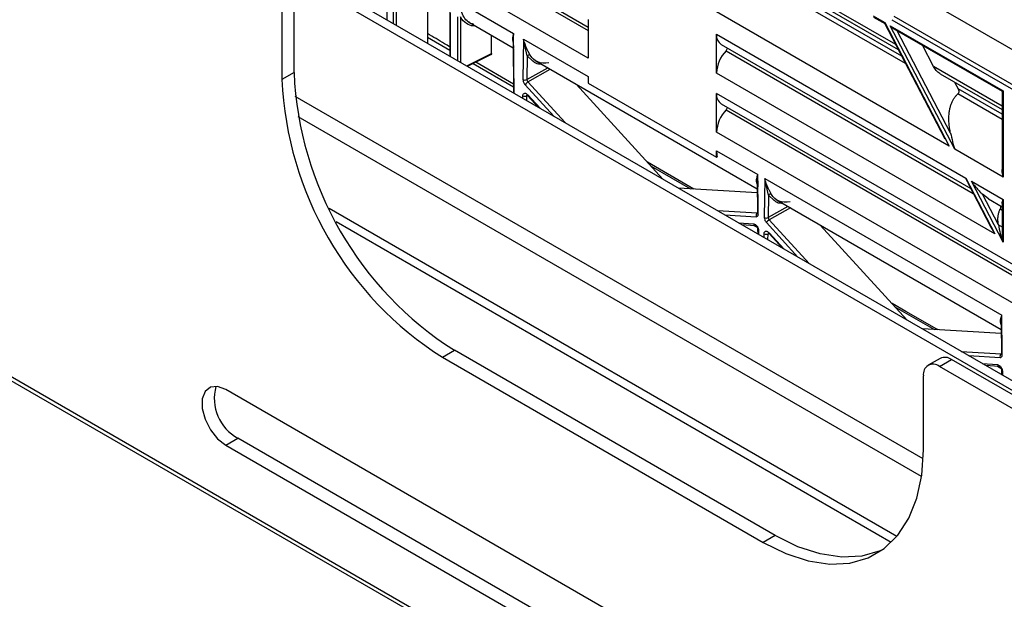
# Paper-space layout '_Isometric' of a CAD drawing. Units: millimetres. Extents: x -352 to 369, y -203 to 286.
# Drawn here: x -211 to -124, y -79 to -28 of the extents above; entities that cross this region are included whole.
import ezdxf

# ---------------------------------------------------------------- set-up
doc = ezdxf.new("R2010")
doc.units = ezdxf.units.MM

psp = doc.layouts.new('_Isometric')

# ---------------------------------------------------------------- linework, layer by layer
at = {"color": 7, "linetype": 'Continuous', "lineweight": 25}
for p, q in [((-44.909, -104.698), (-229.456, 1.839)), ((-230.163, 1.431), (-46.323, -104.698)), ((-166.436, -11.134), (-133.03, -30.419)), ((-132.723, -31.008), (-165.773, -11.928)), ((-132.39, -31.647), (-165.951, -12.273)), ((-178.114, -27.8), (-178.114, -22.561)), ((-177.555, -28.123), (-177.555, -22.884)), ((-177.277, -28.283), (-177.277, -23.863)), ((-167.664, -24.222), (-160.372, -28.432)), ((-167.206, -24.781), (-160.372, -28.727)), ((-133.257, -29.984), (-143.034, -24.339)), ((-186.323, -32.445), (-186.323, -25.913)), ((-174.549, -25.904), (-174.549, -29.858)), ((-130.656, -25.974), (-114.006, -35.586)), ((-187.383, -26.525), (-187.383, -33.058)), ((-171.646, -26.295), (-166.956, -29.003)), ((-160.372, -31.185), (-168.075, -26.737)), ((-172.571, -27.113), (-172.571, -31)), ((-172.513, -31.034), (-172.513, -27.194)), ((-171.919, -27.537), (-171.919, -31.376)), ((-171.641, -27.54), (-171.641, -31.537)), ((-160.372, -27.755), (-160.372, -31.185)), ((-128.538, -38.936), (-149.058, -27.09)), ((-135.26, -27.433), (-134.222, -28.032)), ((-135.208, -27.548), (-134.169, -28.148)), ((-133.604, -27.782), (-113.6, -39.33)), ((-133.434, -27.479), (-113.43, -39.027)), ((-265.817, -28.127), (-125.457, -109.156)), ((-125.164, -108.987), (-265.524, -27.958)), ((-170.816, -28.028), (-170.982, -27.949)), ((-170.86, -28.034), (-167, -30.262)), ((-134.272, -28.035), (-128.922, -38.299)), ((-134.222, -28.032), (-128.538, -38.936)), ((-133.74, -28.311), (-123.785, -34.057)), ((-128.056, -39.214), (-133.74, -28.311)), ((-133.419, -28.581), (-123.858, -34.1)), ((-174.549, -29.314), (-172.571, -30.456)), ((-168.914, -30.769), (-168.914, -29.158)), ((-166.901, -34.273), (-166.956, -29.003)), ((-166.09, -29.502), (-166.128, -33.065)), ((-166.09, -29.502), (-160.372, -32.803)), ((-165.759, -30.975), (-166.09, -29.502)), ((-149.058, -29.06), (-127.069, -41.754)), ((-149.058, -32.49), (-149.058, -29.06)), ((-128.418, -37.781), (-133.126, -28.75)), ((-167.068, -29.554), (-167.005, -29.844)), ((-167.007, -29.637), (-166.959, -34.24)), ((-148.644, -29.976), (-126.639, -42.679)), ((-129.913, -31.914), (-130.889, -30.041)), ((-171.089, -31.855), (-168.914, -30.769)), ((-171.024, -31.893), (-168.961, -30.863)), ((-165.759, -30.975), (-165.781, -33.071)), ((-165.247, -31.442), (-165.759, -30.975)), ((-165.496, -30.914), (-165.673, -30.577)), ((-148.221, -30.515), (-126.419, -43.101)), ((-170.519, -31.641), (-166.965, -33.693)), ((-166.967, -33.462), (-170.278, -31.521)), ((-165.781, -33.071), (-163.935, -32.031)), ((-164.979, -31.403), (-165.178, -31.292)), ((-164.991, -31.422), (-145.47, -42.691)), ((-123.858, -35.409), (-129.913, -31.914)), ((-186.323, -32.445), (-187.383, -33.058)), ((-165.697, -33.27), (-163.719, -32.156)), ((-160.372, -32.803), (-160.372, -33.389)), ((-124.512, -46.66), (-149.058, -32.49)), ((-129.333, -32.554), (-123.858, -35.714)), ((-165.94, -33.513), (-163.396, -36.296)), ((-165.697, -33.27), (-162.413, -36.864)), ((-153.782, -41.847), (-161.427, -33.48)), ((-160.372, -33.389), (-149.058, -39.92)), ((-128.067, -33.284), (-127.76, -33.873)), ((-130.833, -66.526), (-186.211, -34.557)), ((-166.145, -34.71), (-166.143, -34.493)), ((-165.8, -34.909), (-165.795, -34.498)), ((-165.722, -34.463), (-165.795, -34.498)), ((-165.704, -34.485), (-164.754, -35.513)), ((-165.698, -34.417), (-164.605, -35.599)), ((-98.146, -63.677), (-149.058, -34.286)), ((-149.058, -37.716), (-149.058, -34.286)), ((-123.858, -36.572), (-127.766, -34.316)), ((-123.858, -36.125), (-127.76, -33.873)), ((-123.858, -34.099), (-123.858, -41.007)), ((-123.785, -34.057), (-123.785, -41.68)), ((-148.644, -35.202), (-98.146, -64.354)), ((-130.976, -68.077), (-185.959, -36.336)), ((-148.221, -35.741), (-98.146, -64.649)), ((-98.146, -67.106), (-149.058, -37.716)), ((-128.538, -38.936), (-128.863, -38.269)), ((-149.058, -39.335), (-145.411, -41.44)), ((-149.058, -39.92), (-149.058, -39.335)), ((-149.058, -39.92), (-149.01, -39.893)), ((-123.785, -41.68), (-128.056, -39.214)), ((-151.06, -42.72), (-155.153, -40.346)), ((-154.833, -40.696), (-151.359, -42.702)), ((-145.375, -44.924), (-145.411, -41.44)), ((-145.403, -42.519), (-145.411, -41.44)), ((-145.475, -42.289), (-145.539, -42.027)), ((-145.477, -42.095), (-145.448, -44.825)), ((-144.814, -41.785), (-144.85, -45.228)), ((-144.814, -41.785), (-123.901, -53.857)), ((-144.482, -43.258), (-144.814, -41.785)), ((-127.069, -41.754), (-124.512, -46.66)), ((-126.904, -42.153), (-127.069, -41.754)), ((-126.911, -42.157), (-124.873, -46.067)), ((-126.587, -42.033), (-123.785, -43.65)), ((-123.785, -47.407), (-126.587, -42.033)), ((-145.467, -43.056), (-152.41, -42.638)), ((-144.482, -43.258), (-144.502, -45.234)), ((-143.97, -43.725), (-144.482, -43.258)), ((-144.219, -43.197), (-144.397, -42.86)), ((-124.205, -45.863), (-125.603, -43.181)), ((-125.065, -43.578), (-125.603, -43.181)), ((-142.763, -44.254), (-144.502, -45.234)), ((-143.702, -43.685), (-143.901, -43.575)), ((-143.714, -43.705), (-123.96, -55.109)), ((-125.07, -43.585), (-123.858, -44.285)), ((-123.858, -43.984), (-123.858, -46.617)), ((-123.785, -43.65), (-123.785, -47.407)), ((-133.148, -73.352), (-183.218, -44.447)), ((-148.982, -44.618), (-145.465, -44.829)), ((-148.34, -44.988), (-145.563, -45.155)), ((-145.448, -44.818), (-145.465, -44.829)), ((-142.547, -44.379), (-144.419, -45.433)), ((-124.04, -44.475), (-123.858, -44.58)), ((-133.645, -73.882), (-182.613, -45.613)), ((-147.131, -45.686), (-145.805, -45.783)), ((-146.862, -45.841), (-145.647, -45.931)), ((-145.783, -45.921), (-145.483, -46.094)), ((-144.662, -45.676), (-141.886, -48.714)), ((-144.419, -45.433), (-140.902, -49.282)), ((-132.271, -54.264), (-139.917, -45.897)), ((-124.205, -45.863), (-123.858, -46.063)), ((-145.433, -46.273), (-145.429, -46.668)), ((-145.36, -46.373), (-145.357, -46.71)), ((-144.868, -46.992), (-144.865, -46.659)), ((-144.523, -47.192), (-144.517, -46.665)), ((-144.444, -46.63), (-144.517, -46.665)), ((-144.426, -46.652), (-143.243, -47.93)), ((-144.42, -46.584), (-143.095, -48.016)), ((-124.512, -46.66), (-124.868, -46.065)), ((-133.323, -53.114), (-129.849, -55.119)), ((-123.964, -54.706), (-124.029, -54.445)), ((-123.966, -54.513), (-123.938, -57.242)), ((-123.865, -57.342), (-123.901, -53.857)), ((-123.893, -54.937), (-123.901, -53.857)), ((-123.957, -55.473), (-130.9, -55.056)), ((-173.241, -57.553), (-172.181, -56.94)), ((-143.896, -73.268), (-172.181, -56.94)), ((-127.472, -57.035), (-123.955, -57.247)), ((-123.938, -57.236), (-123.955, -57.247)), ((-173.241, -57.553), (-144.957, -73.881)), ((-129.34, -57.654), (-130.4, -58.266)), ((-129.401, -58.365), (-128.34, -57.753)), ((-0.106, -131.78), (-128.34, -57.753)), ((-126.829, -57.406), (-124.053, -57.573)), ((-125.621, -58.104), (-124.295, -58.201)), ((-1.167, -132.393), (-129.401, -58.365)), ((-125.352, -58.259), (-124.137, -58.348)), ((-124.272, -58.338), (-123.973, -58.511)), ((-123.923, -58.691), (-123.919, -59.086)), ((-123.85, -58.79), (-123.847, -59.128)), ((-130.815, -65.714), (-130.815, -59.182)), ((-125.865, -98.783), (-192.333, -60.412)), ((-192.333, -65.311), (-191.272, -64.699)), ((-124.804, -103.07), (-191.272, -64.699)), ((-192.333, -65.311), (-125.865, -103.683)), ((-143.896, -73.268), (-144.957, -73.881))]:
    psp.add_line(p, q, dxfattribs=at)
at = {"color": 7, "linetype": 'Continuous', "lineweight": 25, "flags": 128}
for points in [[(-165.698, -34.417), (-165.708, -34.443), (-165.711, -34.465), (-165.708, -34.481), (-165.704, -34.485)], [(-144.42, -46.584), (-144.43, -46.61), (-144.433, -46.631), (-144.43, -46.647), (-144.426, -46.652)], [(-129.543, -55.138), (-129.637, -55.083), (-132.368, -53.51), (-133.567, -52.82), (-133.619, -52.789)], [(-192.333, -60.412), (-193.059, -60.141), (-193.697, -60.198), (-194.17, -60.576), (-194.422, -61.23), (-194.422, -62.081), (-194.17, -63.026), (-193.697, -63.951), (-193.059, -64.745), (-192.333, -65.311)], [(-144.957, -73.881), (-142.944, -74.876), (-140.973, -75.519), (-139.082, -75.796), (-137.311, -75.702), (-135.696, -75.238), (-134.269, -74.414), (-133.06, -73.247), (-132.093, -71.76), (-131.388, -69.984), (-130.959, -67.955), (-130.815, -65.714)], [(-134.441, -74.54), (-134.635, -74.626), (-136.25, -75.09), (-138.021, -75.184), (-139.912, -74.907), (-141.884, -74.264), (-143.896, -73.268)]]:
    psp.add_lwpolyline(points, dxfattribs=at)
at = {"color": 7, "linetype": 'Continuous', "lineweight": 25}
for centre, radius, start, end in [((-148.068, -29.164), 0.996, 174.0336, 234.65422), ((-148.582, -30.183), 0.491, 317.41593, 347.61636), ((-165.587, -31.118), 0.223, 65.88391, 140.0308), ((-145.951, -32.643), 3.11, 136.84996, 177.18528), ((-155.737, -31.117), 30.614, 182.48735, 237.51265), ((-156.798, -31.729), 30.614, 182.48713, 237.51287), ((-165.948, -32.727), 0.382, 241.99808, 296.04094), ((-165.335, -33.875), 0.705, 120.92202, 149.12071), ((-165.963, -34.155), 0.382, 241.99807, 296.04108), ((-148.068, -34.39), 0.996, 174.0336, 234.65422), ((-148.582, -35.409), 0.491, 317.41593, 347.61636), ((-145.951, -37.869), 3.11, 136.84996, 177.18528), ((-145.973, -39.348), 3.085, 179.74362, 190.15868), ((-144.311, -43.401), 0.223, 65.88391, 140.0308), ((-145.288, -45.06), 0.291, 127.34914, 199.09579), ((-145.328, -44.813), 0.121, 185.79435, 246.91453), ((-145.619, -45.742), 0.191, 192.64828, 261.5354), ((-144.67, -44.891), 0.382, 241.99808, 296.04094), ((-144.057, -46.038), 0.705, 120.922, 149.12071), ((-145.316, -46.263), 0.118, 184.9721, 247.86384), ((-144.685, -46.322), 0.382, 241.99807, 296.04108), ((-123.778, -57.478), 0.291, 127.34914, 199.09579), ((-123.817, -57.23), 0.121, 185.79435, 246.91453), ((-129.953, -59.042), 0.873, 50.79671, 189.21404), ((-128.926, -58.57), 1.006, 54.38242, 114.30712), ((-124.109, -58.159), 0.191, 192.64828, 261.5354), ((-123.806, -58.681), 0.118, 184.9721, 247.86384), ((-189.354, -61.193), 3.997, 164.51307, 241.3143)]:
    psp.add_arc(centre, radius, start, end, dxfattribs=at)
for points, knots in [([(-170.456, -28.2), (-170.821, -28.111), (-171.124, -27.89), (-171.536, -27.23), (-171.646, -26.792), (-171.646, -26.295)], [0, 0, 0, 0, 0.5, 0.5, 1, 1, 1, 1]), ([(-170.366, -28.319), (-170.412, -28.323), (-170.7, -28.35), (-170.923, -28.221), (-171.111, -28.113)], [0, 0, 0, 0, 0.1594955, 1, 1, 1, 1]), ([(-133.74, -28.311), (-133.652, -28.406), (-133.556, -28.51), (-133.428, -28.573), (-133.417, -28.578)], [0, 0, 0, 0, 0.917985, 1, 1, 1, 1]), ([(-172.571, -30.176), (-172.729, -30.083), (-173.391, -29.696), (-174.049, -29.306), (-174.549, -29.01)], [0, 0, 0, 0, 0.238952, 1, 1, 1, 1]), ([(-166.956, -29.003), (-166.97, -29.047), (-167.001, -29.144), (-167.035, -29.284), (-167.06, -29.423), (-167.065, -29.51), (-167.068, -29.554)], [0, 0, 0, 0, 0.229655, 0.504069, 0.751573, 1, 1, 1, 1]), ([(-166.956, -29.003), (-166.965, -29.074), (-166.982, -29.207), (-166.997, -29.386), (-167.005, -29.535), (-167.008, -29.699), (-167.002, -29.879), (-166.982, -30.074), (-166.957, -30.194), (-166.946, -30.248)], [0, 0, 0, 0, 0.1656, 0.307605, 0.426015, 0.52083, 0.705114, 0.864817, 1, 1, 1, 1]), ([(-165.673, -30.577), (-165.714, -30.504), (-165.875, -30.213), (-165.998, -29.807), (-166.09, -29.502)], [0, 0, 0, 0, 0.249344, 1, 1, 1, 1]), ([(-168.914, -30.769), (-168.914, -30.785), (-168.915, -30.816), (-168.927, -30.851), (-168.948, -30.873), (-168.977, -30.88), (-169.014, -30.872), (-169.041, -30.858), (-169.055, -30.85)], [0, 0, 0, 0, 0.189558, 0.352369, 0.5, 0.647631, 0.810442, 1, 1, 1, 1]), ([(-163.857, -31.573), (-164.21, -31.641), (-164.54, -31.618), (-165.101, -31.392), (-165.332, -31.19), (-165.496, -30.914)], [0, 0, 0, 0, 0.5, 0.5, 1, 1, 1, 1]), ([(-164.525, -31.691), (-164.564, -31.694), (-164.779, -31.708), (-165.046, -31.648), (-165.202, -31.488), (-165.247, -31.442)], [0, 0, 0, 0, 0.136226, 0.750142, 1, 1, 1, 1]), ([(-129.33, -32.548), (-129.346, -32.541), (-129.478, -32.481), (-129.693, -32.267), (-129.839, -32.032), (-129.913, -31.914)], [0, 0, 0, 0, 0.065974, 0.532053, 1, 1, 1, 1]), ([(-166.128, -33.065), (-166.128, -33.1), (-166.124, -33.137), (-166.108, -33.212), (-166.095, -33.255), (-166.046, -33.372), (-166.003, -33.443), (-165.94, -33.513)], [0, 0, 0, 0, 0.25, 0.25, 0.5, 0.5, 1, 1, 1, 1]), ([(-165.781, -33.071), (-165.78, -33.084), (-165.78, -33.11), (-165.769, -33.153), (-165.751, -33.195), (-165.727, -33.236), (-165.707, -33.258), (-165.697, -33.27)], [0, 0, 0, 0, 0.200041, 0.399976, 0.599891, 0.799871, 1, 1, 1, 1]), ([(-166.143, -34.493), (-166.142, -34.457), (-166.138, -34.425), (-166.119, -34.366), (-166.104, -34.341), (-166.053, -34.284), (-166.012, -34.271), (-165.932, -34.269), (-165.892, -34.279), (-165.804, -34.323), (-165.754, -34.357), (-165.698, -34.417)], [0, 0, 0, 0, 0.125, 0.125, 0.25, 0.25, 0.5, 0.5, 0.75, 0.75, 1, 1, 1, 1]), ([(-165.795, -34.498), (-165.795, -34.484), (-165.794, -34.455), (-165.778, -34.425), (-165.758, -34.407), (-165.74, -34.405), (-165.733, -34.404)], [0, 0, 0, 0, 0.287316, 0.561535, 0.82291, 1, 1, 1, 1]), ([(-165.746, -34.419), (-165.747, -34.422), (-165.748, -34.429), (-165.732, -34.451), (-165.711, -34.476), (-165.699, -34.49)], [0, 0, 0, 0, 0.2645149, 0.6173509, 1, 1, 1, 1]), ([(-128.418, -37.781), (-128.435, -37.706), (-128.469, -37.556), (-128.508, -37.333), (-128.539, -37.112), (-128.56, -36.895), (-128.572, -36.68), (-128.574, -36.468), (-128.566, -36.259), (-128.549, -36.053), (-128.518, -35.809), (-128.464, -35.536), (-128.376, -35.242), (-128.262, -34.972), (-128.123, -34.727), (-127.959, -34.505), (-127.831, -34.379), (-127.766, -34.316)], [0, 0, 0, 0, 0.059154, 0.117291, 0.174533, 0.231007, 0.286845, 0.342184, 0.397164, 0.451928, 0.506622, 0.59386, 0.67782, 0.759407, 0.839606, 0.919454, 1, 1, 1, 1]), ([(-127.76, -33.873), (-127.75, -33.895), (-127.73, -33.937), (-127.71, -33.997), (-127.699, -34.046), (-127.692, -34.085), (-127.687, -34.145), (-127.698, -34.234), (-127.743, -34.289), (-127.766, -34.316)], [0, 0, 0, 0, 0.151147, 0.278516, 0.382106, 0.461927, 0.51802, 0.757097, 1, 1, 1, 1]), ([(-123.857, -34.099), (-123.858, -34.099), (-123.86, -34.101), (-123.841, -34.089), (-123.804, -34.068), (-123.785, -34.057)], [0, 0, 0, 0, 0.049548, 0.510427, 1, 1, 1, 1]), ([(-128.418, -37.781), (-128.358, -38.032), (-128.309, -38.279), (-128.196, -38.76), (-128.133, -38.993), (-128.056, -39.214)], [0, 0, 0, 0, 0.5, 0.5, 1, 1, 1, 1]), ([(-145.539, -42.027), (-145.537, -42), (-145.535, -41.942), (-145.522, -41.849), (-145.502, -41.742), (-145.468, -41.607), (-145.432, -41.501), (-145.411, -41.44)], [0, 0, 0, 0, 0.149755, 0.31313, 0.490175, 0.702189, 1, 1, 1, 1]), ([(-123.785, -41.68), (-123.834, -41.464), (-123.884, -41.242), (-123.857, -41.014), (-123.856, -41.008)], [0, 0, 0, 0, 0.972593, 1, 1, 1, 1]), ([(-144.397, -42.86), (-144.437, -42.787), (-144.598, -42.496), (-144.721, -42.09), (-144.814, -41.785)], [0, 0, 0, 0, 0.249344, 1, 1, 1, 1]), ([(-126.587, -42.033), (-126.543, -42.095), (-126.468, -42.201), (-126.347, -42.36), (-126.232, -42.504), (-126.1, -42.661), (-125.967, -42.811), (-125.832, -42.955), (-125.712, -43.077), (-125.637, -43.148), (-125.603, -43.181)], [0, 0, 0, 0, 0.150383, 0.256882, 0.394747, 0.514443, 0.660902, 0.790449, 0.903348, 1, 1, 1, 1]), ([(-142.58, -43.856), (-142.933, -43.924), (-143.263, -43.901), (-143.824, -43.675), (-144.055, -43.473), (-144.219, -43.197)], [0, 0, 0, 0, 0.5, 0.5, 1, 1, 1, 1]), ([(-143.248, -43.974), (-143.287, -43.976), (-143.503, -43.991), (-143.769, -43.931), (-143.925, -43.771), (-143.97, -43.725)], [0, 0, 0, 0, 0.136226, 0.750142, 1, 1, 1, 1]), ([(-124.039, -44.18), (-124.035, -44.19), (-124.017, -44.235), (-124.01, -44.315), (-124.013, -44.406), (-124.032, -44.454), (-124.04, -44.475)], [0, 0, 0, 0, 0.101851, 0.464035, 0.762203, 1, 1, 1, 1]), ([(-123.856, -43.984), (-123.857, -43.982), (-123.884, -43.881), (-123.834, -43.764), (-123.785, -43.65)], [0, 0, 0, 0, 0.027084, 1, 1, 1, 1]), ([(-145.563, -45.155), (-145.515, -45.158), (-145.474, -45.147), (-145.403, -45.078), (-145.374, -45.018), (-145.375, -44.924)], [0, 0, 0, 0, 0.5, 0.5, 1, 1, 1, 1]), ([(-124.205, -45.863), (-124.214, -45.803), (-124.23, -45.685), (-124.242, -45.511), (-124.244, -45.344), (-124.236, -45.183), (-124.218, -45.028), (-124.189, -44.88), (-124.15, -44.738), (-124.101, -44.602), (-124.06, -44.517), (-124.04, -44.475)], [0, 0, 0, 0, 0.122837, 0.241428, 0.356268, 0.4679, 0.576917, 0.683953, 0.78968, 0.894793, 1, 1, 1, 1]), ([(-145.805, -45.783), (-145.755, -45.787), (-145.697, -45.808), (-145.603, -45.879), (-145.571, -45.907), (-145.517, -45.968), (-145.493, -46), (-145.434, -46.091), (-145.409, -46.148), (-145.373, -46.257), (-145.361, -46.313), (-145.36, -46.373)], [0, 0, 0, 0, 0.25, 0.25, 0.375, 0.375, 0.5, 0.5, 0.75, 0.75, 1, 1, 1, 1]), ([(-145.674, -45.927), (-145.662, -45.928), (-145.639, -45.931), (-145.599, -45.953), (-145.558, -45.988), (-145.518, -46.035), (-145.483, -46.09), (-145.456, -46.152), (-145.437, -46.215), (-145.435, -46.254), (-145.433, -46.274)], [0, 0, 0, 0, 0.11874, 0.239603, 0.362467, 0.487112, 0.613341, 0.740995, 0.869921, 1, 1, 1, 1]), ([(-144.85, -45.228), (-144.85, -45.289), (-144.84, -45.352), (-144.784, -45.505), (-144.736, -45.595), (-144.662, -45.676)], [0, 0, 0, 0, 0.5, 0.5, 1, 1, 1, 1]), ([(-144.502, -45.234), (-144.502, -45.247), (-144.501, -45.274), (-144.49, -45.316), (-144.473, -45.359), (-144.449, -45.399), (-144.429, -45.422), (-144.419, -45.433)], [0, 0, 0, 0, 0.199817, 0.399641, 0.599556, 0.799648, 1, 1, 1, 1]), ([(-144.865, -46.659), (-144.864, -46.623), (-144.86, -46.592), (-144.841, -46.533), (-144.826, -46.507), (-144.775, -46.45), (-144.734, -46.437), (-144.654, -46.436), (-144.614, -46.446), (-144.526, -46.489), (-144.476, -46.523), (-144.42, -46.584)], [0, 0, 0, 0, 0.125, 0.125, 0.25, 0.25, 0.5, 0.5, 0.75, 0.75, 1, 1, 1, 1]), ([(-144.468, -46.586), (-144.469, -46.589), (-144.47, -46.596), (-144.454, -46.617), (-144.433, -46.643), (-144.421, -46.657)], [0, 0, 0, 0, 0.264515, 0.617351, 1, 1, 1, 1]), ([(-123.785, -47.407), (-123.819, -47.198), (-123.86, -46.941), (-123.854, -46.668), (-123.852, -46.617)], [0, 0, 0, 0, 0.815492, 1, 1, 1, 1]), ([(-124.029, -54.445), (-124.027, -54.417), (-124.025, -54.359), (-124.012, -54.266), (-123.992, -54.16), (-123.957, -54.024), (-123.922, -53.919), (-123.901, -53.857)], [0, 0, 0, 0, 0.149755, 0.31313, 0.490175, 0.702189, 1, 1, 1, 1]), ([(-124.053, -57.573), (-124.005, -57.576), (-123.964, -57.564), (-123.893, -57.496), (-123.864, -57.436), (-123.865, -57.342)], [0, 0, 0, 0, 0.5, 0.5, 1, 1, 1, 1]), ([(-124.295, -58.201), (-124.245, -58.205), (-124.187, -58.226), (-124.093, -58.296), (-124.061, -58.325), (-124.007, -58.386), (-123.983, -58.417), (-123.924, -58.509), (-123.899, -58.565), (-123.862, -58.675), (-123.851, -58.731), (-123.85, -58.79)], [0, 0, 0, 0, 0.25, 0.25, 0.375, 0.375, 0.5, 0.5, 0.75, 0.75, 1, 1, 1, 1]), ([(-124.164, -58.344), (-124.152, -58.346), (-124.129, -58.349), (-124.089, -58.371), (-124.048, -58.406), (-124.008, -58.452), (-123.973, -58.508), (-123.946, -58.569), (-123.927, -58.632), (-123.925, -58.672), (-123.923, -58.691)], [0, 0, 0, 0, 0.11874, 0.239603, 0.362467, 0.487112, 0.613341, 0.740995, 0.869921, 1, 1, 1, 1])]:
    psp.add_open_spline(points, degree=3, knots=knots, dxfattribs=at)
for points in [[(-171.111, -28.113), (-171.308, -27.99), (-171.493, -27.808), (-171.641, -27.54)], [(-124.205, -45.863), (-124.166, -46.126), (-124.056, -46.659), (-123.875, -47.161), (-123.785, -47.407)]]:
    psp.add_open_spline(points, degree=3, dxfattribs=at)

doc.saveas('drawing.dxf')
